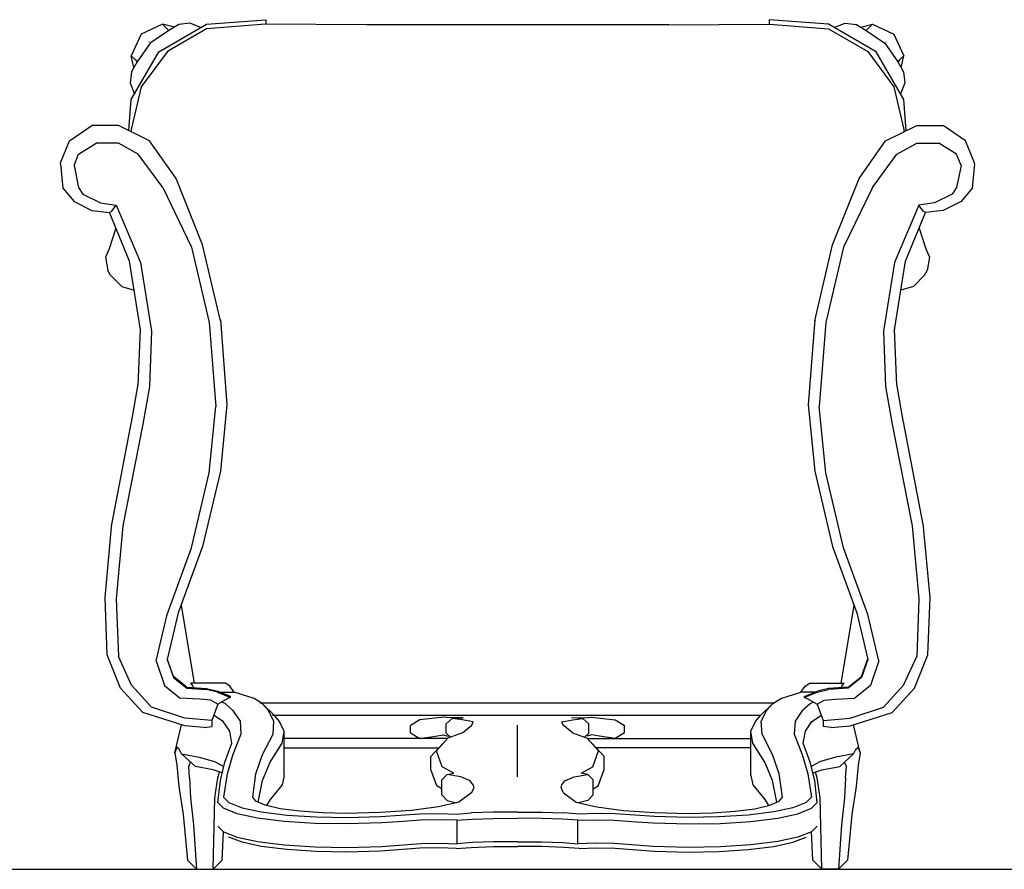
# Model space of a CAD drawing. Units: millimetres. Extents: x 306 to 420, y 91 to 151.
# Drawn here: x 319 to 320, y 115 to 116 of the extents above; entities that cross this region are included whole.
import ezdxf

# ---------------------------------------------------------------- set-up
doc = ezdxf.new("R2010")
doc.units = ezdxf.units.MM
doc.layers.add('MOBILIARIO', color=7, linetype='Continuous')

# ---------------------------------------------------------------- blocks, each defined once
blk = doc.blocks.new('A$C3F4A7C98')
at = {"color": 0, "linetype": 'ByBlock'}
for p, q in [((19.198, 25.688, -19.988), (18.824, 25.374, -19.988)), ((19.881, 25.751, -19.988), (19.198, 25.688, -19.988)), ((19.881, 25.751, -19.988), (19.91, 25.751, -19.988)), ((19.91, 25.751, -19.988), (20.532, 25.501, -19.988)), ((18.824, 25.374, -19.988), (18.572, 24.875, -19.988)), ((19.838, 25.374, -19.988), (19.216, 25.249, -19.988)), ((19.838, 25.374, -19.988), (20.151, 25.249, -19.988)), ((20.532, 25.501, -19.988), (20.967, 24.875, -19.988)), ((19.029, 25.125, -19.988), (18.781, 24.626, -19.988)), ((19.216, 25.249, -19.988), (19.029, 25.125, -19.988)), ((20.151, 25.249, -19.988), (20.464, 24.751, -19.988)), ((18.572, 24.875, -19.988), (18.511, 24.374, -19.988)), ((20.464, 24.125, -19.988), (20.464, 24.751, -19.988)), ((20.967, 24.125, -19.988), (20.967, 24.875, -19.988)), ((5.107, 24.063, -19.988), (6.042, 24.437, -19.988)), ((6.042, 24.437, -19.988), (7.664, 24.501, -19.988)), ((7.664, 24.501, -19.988), (9.746, 24.312, -19.988)), ((16.749, 24.343, -19.988), (16.878, 24.42, -19.988)), ((17.249, 24.485, -19.988), (16.878, 24.42, -19.988)), ((17.49, 24.384, -19.988), (17.249, 24.485, -19.988)), ((18.781, 24.626, -19.988), (18.716, 24.187, -19.988)), ((7.621, 24.187, -19.988), (6.002, 24.125, -19.988)), ((9.682, 24, -19.988), (7.621, 24.187, -19.988)), ((9.721, 24.312, -19.988), (12.613, 23.751, -19.988)), ((16.749, 24.343, -19.988), (16.421, 24.031, -19.988)), ((18.716, 24.187, -19.988), (17.098, 23.499, -19.988)), ((17.141, 23.813, -19.988), (18.511, 24.374, -19.988)), ((18.072, 24.197, -19.988), (17.49, 24.384, -19.988)), ((18.511, 24.374, -19.988), (18.547, 24.312, -19.988)), ((18.547, 24.312, -19.988), (18.716, 24.187, -19.988)), ((4.42, 23.437, -19.988), (5.107, 24.063, -19.988)), ((5.19, 23.751, -19.988), (6.002, 24.125, -19.988)), ((12.548, 23.437, -19.988), (9.682, 24, -19.988)), ((16.421, 24.031, -19.988), (16.319, 23.68, -19.988)), ((20.151, 23.564, -19.988), (20.464, 24.125, -19.988)), ((20.532, 23.25, -19.988), (20.967, 24.125, -19.988)), ((4.567, 23.188, -19.988), (5.19, 23.751, -19.988)), ((12.588, 23.751, -19.988), (13.674, 23.564, -19.988)), ((15.206, 23.499, -19.988), (17.141, 23.813, -19.988)), ((20.852, 23.765, -19.988), (20.784, 23.763, -19.988)), ((20.82, 23.832, -19.988), (21.694, 23.761, -19.988)), ((22.05, 23.482, -19.988), (20.852, 23.765, -19.988)), ((21.694, 23.761, -19.988), (23.039, 22.984, -19.988)), ((22.165, 23.792, -19.988), (21.848, 23.672, -19.988)), ((22.478, 23.751, -19.988), (22.165, 23.792, -19.988)), ((22.758, 23.59, -19.988), (22.478, 23.751, -19.988)), ((22.597, 23.684, -19.988), (22.931, 23.763, -19.988)), ((22.823, 23.653, -19.988), (22.758, 23.59, -19.988)), ((23.285, 23.231, -19.988), (22.758, 23.59, -19.988)), ((22.931, 23.763, -19.988), (22.823, 23.653, -19.988)), ((23.539, 23.485, -19.988), (22.931, 23.763, -19.988)), ((4.046, 22.25, -19.988), (4.42, 23.437, -19.988)), ((13.609, 23.25, -19.988), (12.548, 23.437, -19.988)), ((13.649, 23.564, -19.988), (15.209, 23.502, -19.988)), ((17.098, 23.499, -19.988), (15.166, 23.188, -19.988)), ((15.209, 23.502, -19.988), (15.206, 23.499, -19.988)), ((19.216, 22.876, -19.988), (20.151, 23.564, -19.988)), ((23.053, 22.744, -19.988), (22.05, 23.482, -19.988)), ((23.816, 22.878, -19.988), (23.539, 23.485, -19.988)), ((4.255, 22.25, -19.988), (4.567, 23.188, -19.988)), ((5.877, 23.063, -19.988), (5.179, 22.821, -19.988)), ((5.877, 23.063, -19.988), (7.186, 22.751, -19.988)), ((15.166, 23.188, -19.988), (13.609, 23.25, -19.988)), ((19.471, 22.499, -19.988), (20.532, 23.25, -19.988)), ((23.639, 22.706, -19.988), (23.285, 23.231, -19.988)), ((23.319, 23.264, -19.988), (23.316, 23.267, -19.988)), ((5.179, 22.821, -19.988), (4.819, 22.384, -19.988)), ((19.216, 22.876, -19.988), (17.536, 22.063, -19.988)), ((23.039, 22.984, -19.988), (23.816, 21.639, -19.988)), ((23.708, 22.77, -19.988), (23.639, 22.706, -19.988)), ((23.816, 22.878, -19.988), (23.708, 22.77, -19.988)), ((23.733, 22.547, -19.988), (23.816, 22.878, -19.988)), ((2.935, 22.478, -19.988), (2.334, 22.42, -19.988)), ((3.287, 22.535, -19.988), (2.935, 22.478, -19.988)), ((3.442, 22.473, -19.988), (3.287, 22.535, -19.988)), ((3.287, 22.535, -19.988), (4.075, 22.348, -19.988)), ((5.405, 22.569, -19.988), (5.107, 22.197, -19.988)), ((5.136, 22.197, -19.988), (5.431, 22.569, -19.988)), ((5.916, 22.751, -19.988), (5.405, 22.569, -19.988)), ((5.431, 22.569, -19.988), (5.931, 22.749, -19.988)), ((7.225, 22.437, -19.988), (5.916, 22.751, -19.988)), ((7.186, 22.751, -19.988), (9.056, 22.063, -19.988)), ((17.601, 21.751, -19.988), (19.471, 22.499, -19.988)), ((23.69, 21.639, -19.988), (23.053, 22.744, -19.988)), ((23.805, 22.425, -19.988), (23.639, 22.706, -19.988)), ((1.546, 22.298, -19.988), (0.259, 22.178, -19.988)), ((2.334, 22.42, -19.988), (1.546, 22.298, -19.988)), ((2.902, 21.955, -19.988), (3.251, 22.348, -19.988)), ((3.251, 22.348, -19.988), (3.161, 21.847, -19.988)), ((3.251, 22.348, -19.988), (3.388, 22.411, -19.988)), ((3.388, 22.411, -19.988), (3.442, 22.473, -19.988)), ((3.999, 21.711, -19.988), (4.046, 22.25, -19.988)), ((4.193, 21.488, -19.988), (4.255, 22.25, -19.988)), ((4.794, 21.83, -19.988), (4.819, 22.384, -19.988)), ((7.445, 22.356, -19.988), (5.24, 21.986, -19.988)), ((9.095, 21.751, -19.988), (7.225, 22.437, -19.988)), ((23.844, 22.111, -19.988), (23.805, 22.425, -19.988)), ((0.259, 22.178, -19.988), (0, 21.922, -19.988)), ((1.255, 22.008, -19.988), (0, 21.922, -19.988)), ((2.01, 22.094, -19.988), (1.255, 22.008, -19.988)), ((2.575, 22.118, -19.988), (2.01, 22.094, -19.988)), ((2.575, 22.118, -19.988), (2.895, 22.142, -19.988)), ((2.802, 21.454, -19.988), (2.902, 21.955, -19.988)), ((2.895, 22.142, -19.988), (3.021, 22.092, -19.988)), ((5.107, 22.197, -19.988), (5.067, 21.636, -19.988)), ((5.136, 22.197, -19.988), (5.096, 21.636, -19.988)), ((5.121, 22.003, -19.988), (5.161, 22.017, -19.988)), ((5.161, 22.017, -19.988), (5.244, 22.08, -19.988)), ((5.244, 21.109, -19.988), (5.244, 22.08, -19.988)), ((9.056, 22.063, -19.988), (11.178, 21.562, -19.988)), ((17.536, 22.063, -19.988), (15.414, 21.562, -19.988)), ((23.722, 21.799, -19.988), (23.844, 22.111, -19.988)), ((0, 21.922, -19.988), (0, 21.454, -19.988)), ((3.161, 21.847, -19.988), (3.043, 21.416, -19.988)), ((3.999, 21.711, -19.988), (4.021, 21.488, -19.988)), ((4.769, 21.516, -19.988), (4.794, 21.83, -19.988)), ((11.217, 21.25, -19.988), (9.095, 21.751, -19.988)), ((15.458, 21.25, -19.988), (17.601, 21.751, -19.988)), ((0, 21.454, -19.988), (2.01, 21.406, -19.988)), ((0, 21.454, -19.988), (0.259, 21.197, -19.988)), ((2.01, 21.406, -19.988), (2.575, 21.32, -19.988)), ((2.715, 21.197, -19.988), (2.802, 21.454, -19.988)), ((3.043, 21.416, -19.988), (2.906, 21.169, -19.988)), ((4.193, 21.488, -19.988), (4.021, 21.488, -19.988)), ((4.165, 21.169, -19.988), (4.323, 21.416, -19.988)), ((4.657, 21.325, -19.988), (4.193, 21.488, -19.988)), ((4.323, 21.416, -19.988), (4.33, 21.44, -19.988)), ((4.657, 21.325, -19.988), (4.769, 21.516, -19.988)), ((4.995, 21.327, -19.988), (5.067, 21.636, -19.988)), ((5.096, 21.636, -19.988), (5.021, 21.327, -19.988)), ((11.178, 21.562, -19.988), (13.048, 21.375, -19.988)), ((15.414, 21.562, -19.988), (13.048, 21.375, -19.988)), ((23.823, 19.975, -19.988), (23.69, 21.639, -19.988)), ((23.816, 21.639, -19.988), (23.945, 19.97, -19.988)), ((0.259, 21.197, -19.988), (1.057, 21.164, -19.988)), ((1.057, 21.162, -19.988), (0.903, 20.773, -19.988)), ((1.057, 21.162, -19.988), (1.219, 21.317, -19.988)), ((1.057, 21.164, -19.988), (1.057, 21.162, -19.988)), ((1.564, 20.773, -19.988), (1.719, 21.162, -19.988)), ((1.719, 21.162, -19.988), (1.881, 21.317, -19.988)), ((1.881, 21.317, -19.988), (2.503, 21.25, -19.988)), ((2.036, 21.162, -19.988), (1.881, 21.01, -19.988)), ((2.69, 21.061, -19.988), (2.036, 21.162, -19.988)), ((2.503, 21.25, -19.988), (3.021, 21.121, -19.988)), ((2.575, 21.32, -19.988), (2.74, 21.277, -19.988)), ((2.906, 21.169, -19.988), (2.884, 21.157, -19.988)), ((3.021, 21.121, -19.988), (3.553, 20.929, -19.988)), ((3.895, 20.986, -19.988), (4.165, 21.169, -19.988)), ((4.485, 20.907, -19.988), (4.675, 21.118, -19.988)), ((4.819, 21.022, -19.988), (4.657, 21.325, -19.988)), ((4.675, 21.118, -19.988), (4.715, 21.217, -19.988)), ((4.995, 21.327, -19.988), (4.844, 20.96, -19.988)), ((4.873, 20.96, -19.988), (5.021, 21.327, -19.988)), ((4.995, 21.265, -19.988), (4.995, 20.859, -19.988)), ((5.161, 20.984, -19.988), (5.244, 21.109, -19.988)), ((13.087, 21.063, -19.988), (11.217, 21.25, -19.988)), ((15.483, 21.25, -19.988), (13.087, 21.063, -19.988)), ((0.762, 20.639, -19.988), (0.91, 21.01, -19.988)), ((1.881, 21.01, -19.988), (1.733, 20.639, -19.988)), ((3.24, 20.898, -19.988), (2.69, 21.061, -19.988)), ((3.805, 20.672, -19.988), (3.24, 20.898, -19.988)), ((3.553, 20.929, -19.988), (3.895, 20.986, -19.988)), ((4.485, 20.907, -19.988), (4.179, 20.696, -19.988)), ((4.816, 20.296, -19.988), (4.995, 20.859, -19.988)), ((4.844, 20.96, -19.988), (4.819, 21.022, -19.988)), ((4.844, 20.96, -19.988), (4.873, 20.96, -19.988)), ((4.995, 20.859, -19.988), (5.161, 20.984, -19.988)), ((0.647, 20.097, -19.988), (0.762, 20.639, -19.988)), ((0.903, 20.773, -19.988), (0.78, 20.207, -19.988)), ((1.442, 20.207, -19.988), (1.564, 20.773, -19.988)), ((1.733, 20.639, -19.988), (1.618, 20.097, -19.988)), ((4.179, 20.696, -19.988), (3.805, 20.672, -19.988)), ((1.917, 20.248, -19.988), (2.036, 20.339, -19.988)), ((2.036, 20.339, -19.988), (2.69, 20.253, -19.988)), ((4.675, 20.071, -19.988), (4.816, 20.296, -19.988)), ((0.557, 19.375, -19.988), (0.647, 20.097, -19.988)), ((0.78, 20.207, -19.988), (0.687, 19.452, -19.988)), ((1.349, 19.452, -19.988), (1.442, 20.207, -19.988)), ((1.618, 20.097, -19.988), (1.528, 19.375, -19.988)), ((1.708, 19.562, -19.988), (1.805, 19.984, -19.988)), ((1.805, 19.984, -19.988), (1.917, 20.248, -19.988)), ((1.888, 20.183, -19.988), (2.503, 20.061, -19.988)), ((2.503, 20.061, -19.988), (3.021, 19.843, -19.988)), ((2.69, 20.253, -19.988), (3.24, 20.066, -19.988)), ((3.24, 20.066, -19.988), (3.805, 19.766, -19.988)), ((4.334, 19.723, -19.988), (4.675, 20.071, -19.988)), ((4.485, 19.905, -19.988), (4.675, 20.071, -19.988)), ((4.679, 5.673, -19.988), (4.679, 20.138, -19.988)), ((1.967, 19.843, -19.988), (1.795, 19.951, -19.988)), ((2.377, 19.51, -19.988), (1.967, 19.843, -19.988)), ((3.021, 19.843, -19.988), (3.553, 19.51, -19.988)), ((3.805, 19.766, -19.988), (4.179, 19.742, -19.988)), ((4.165, 19.581, -19.988), (4.323, 19.711, -19.988)), ((4.179, 19.742, -19.988), (4.485, 19.905, -19.988)), ((4.334, 6.028, -19.988), (4.334, 19.783, -19.988)), ((23.798, 17.136, -19.988), (23.823, 19.975, -19.988)), ((23.945, 19.97, -19.988), (23.819, 19.97, -19.988)), ((0.687, 19.452, -19.988), (0.633, 18.591, -19.988)), ((1.295, 18.591, -19.988), (1.349, 19.452, -19.988)), ((1.636, 19.013, -19.988), (1.708, 19.562, -19.988)), ((2.647, 19.452, -19.988), (2.377, 19.51, -19.988)), ((2.647, 19.452, -19.988), (3.895, 19.452, -19.988)), ((3.427, 19.452, -19.988), (3.427, 15.096, -19.988)), ((3.553, 19.51, -19.988), (3.895, 19.452, -19.988)), ((3.686, 14.853, -19.988), (3.686, 19.452, -19.988)), ((3.895, 19.452, -19.988), (4.165, 19.581, -19.988)), ((0.504, 18.553, -19.988), (0.557, 19.375, -19.988)), ((1.528, 19.375, -19.988), (1.475, 18.553, -19.988)), ((1.59, 18.373, -19.988), (1.636, 19.013, -19.988)), ((0.486, 17.687, -19.988), (0.504, 18.553, -19.988)), ((0.633, 18.591, -19.988), (0.611, 17.687, -19.988)), ((1.277, 17.687, -19.988), (1.295, 18.591, -19.988)), ((1.475, 18.553, -19.988), (1.457, 17.687, -19.988)), ((1.575, 17.687, -19.988), (1.59, 18.373, -19.988)), ((0.514, 16.738, -19.988), (0.486, 17.687, -19.988)), ((0.611, 17.687, -19.988), (0.644, 16.7, -19.988)), ((1.306, 16.7, -19.988), (1.277, 17.687, -19.988)), ((1.457, 17.687, -19.988), (1.485, 16.738, -19.988)), ((1.597, 16.743, -19.988), (1.575, 17.687, -19.988)), ((23.798, 8.615, -19.988), (23.798, 17.136, -19.988)), ((0.593, 15.625, -19.988), (0.514, 16.738, -19.988)), ((0.644, 16.7, -19.988), (0.723, 15.599, -19.988)), ((1.352, 16.095, -19.988), (1.306, 16.7, -19.988)), ((1.485, 16.738, -19.988), (1.564, 15.625, -19.988)), ((1.658, 15.863, -19.988), (1.597, 16.743, -19.988)), ((1.385, 15.599, -19.988), (1.352, 16.095, -19.988)), ((1.759, 15.107, -19.988), (1.658, 15.863, -19.988)), ((3.848, 15.887, -19.988), (3.69, 15.625, -19.988)), ((3.848, 15.887, -19.988), (4.057, 15.887, -19.988)), ((4.211, 15.625, -19.988), (4.057, 15.887, -19.988)), ((0.604, 15.069, -19.988), (0.593, 15.625, -19.988)), ((0.723, 15.599, -19.988), (0.737, 15.04, -19.988)), ((1.399, 15.04, -19.988), (1.385, 15.599, -19.988)), ((1.564, 15.625, -19.988), (1.575, 15.069, -19.988)), ((3.69, 14.849, -19.988), (3.69, 15.625, -19.988)), ((3.69, 15.625, -19.988), (3.751, 15.187, -19.988)), ((4.291, 14.946, -19.988), (4.211, 15.625, -19.988)), ((2.352, 15.153, -19.988), (2.816, 15.321, -19.988)), ((2.816, 15.321, -19.988), (3.183, 15.321, -19.988)), ((3.546, 14.983, -19.988), (3.183, 15.321, -19.988)), ((0.586, 14.609, -19.988), (0.604, 15.069, -19.988)), ((0.737, 15.04, -19.988), (0.719, 14.573, -19.988)), ((1.381, 14.573, -19.988), (1.399, 15.04, -19.988)), ((1.575, 15.069, -19.988), (1.557, 14.609, -19.988)), ((1.892, 14.527, -19.988), (1.759, 15.107, -19.988)), ((2.097, 15.007, -19.988), (1.942, 14.856, -19.988)), ((2.097, 15.007, -19.988), (2.518, 15.007, -19.988)), ((2.269, 15.007, -19.988), (2.352, 15.153, -19.988)), ((2.669, 14.856, -19.988), (2.518, 15.007, -19.988)), ((2.712, 14.669, -19.988), (2.892, 15.002, -19.988)), ((2.892, 15.002, -19.988), (3.338, 15.155, -19.988)), ((3.338, 15.155, -19.988), (3.697, 14.841, -19.988)), ((3.751, 15.187, -19.988), (3.791, 14.973, -19.988)), ((1.942, 14.856, -19.988), (1.874, 14.594, -19.988)), ((2.604, 14.47, -19.988), (2.669, 14.856, -19.988)), ((2.669, 14.856, -19.988), (2.712, 14.669, -19.988)), ((3.845, 14.424, -19.988), (3.697, 14.841, -19.988)), ((3.724, 14.764, -19.988), (3.837, 14.885, -19.988)), ((3.765, 14.863, -19.988), (3.755, 14.796, -19.988)), ((3.791, 14.973, -19.988), (3.765, 14.863, -19.988)), ((3.837, 14.885, -19.988), (4.096, 14.885, -19.988)), ((4.096, 14.885, -19.988), (4.251, 14.717, -19.988)), ((4.211, 14.439, -19.988), (4.251, 14.717, -19.988)), ((4.251, 14.717, -19.988), (4.269, 14.403, -19.988)), ((4.269, 14.403, -19.988), (4.28, 14.863, -19.988)), ((4.28, 14.863, -19.988), (4.291, 14.946, -19.988)), ((0.586, 14.609, -19.988), (0.619, 14.182, -19.988)), ((0.719, 14.573, -19.988), (1.381, 14.573, -19.988)), ((0.752, 14.153, -19.988), (0.719, 14.573, -19.988)), ((1.381, 14.573, -19.988), (1.417, 14.153, -19.988)), ((1.557, 14.609, -19.988), (1.59, 14.182, -19.988)), ((2.161, 14.163, -19.988), (1.892, 14.527, -19.988)), ((2.496, 14.206, -19.988), (2.604, 14.47, -19.988)), ((4.161, 14.124, -19.988), (4.211, 14.439, -19.988)), ((0.619, 14.182, -19.988), (0.64, 13.556, -19.988)), ((0.773, 13.549, -19.988), (0.752, 14.153, -19.988)), ((1.417, 14.153, -19.988), (1.435, 13.549, -19.988)), ((1.611, 13.556, -19.988), (1.59, 14.182, -19.988)), ((2.161, 14.163, -19.988), (2.302, 14.1, -19.988)), ((2.381, 14.122, -19.988), (2.496, 14.206, -19.988)), ((3.845, 14.424, -19.988), (4.06, 14.16, -19.988)), ((4.06, 14.16, -19.988), (4.161, 14.124, -19.988)), ((2.302, 14.1, -19.988), (2.381, 14.122, -19.988)), ((0.64, 13.556, -19.988), (0.644, 12.875, -19.988)), ((0.777, 12.875, -19.988), (0.773, 13.549, -19.988)), ((1.435, 13.549, -19.988), (1.442, 12.875, -19.988)), ((1.615, 12.875, -19.988), (1.611, 13.556, -19.988)), ((0.64, 12.194, -19.988), (0.644, 12.875, -19.988)), ((0.777, 12.875, -19.988), (0.773, 12.202, -19.988)), ((1.435, 12.202, -19.988), (1.442, 12.875, -19.988)), ((1.615, 12.875, -19.988), (1.611, 12.194, -19.988)), ((2.608, 12.875, -19.988), (4.064, 12.875, -19.988)), ((0.619, 11.569, -19.988), (0.64, 12.194, -19.988)), ((0.773, 12.202, -19.988), (0.752, 11.597, -19.988)), ((1.417, 11.597, -19.988), (1.435, 12.202, -19.988)), ((1.611, 12.194, -19.988), (1.59, 11.569, -19.988)), ((0.586, 11.142, -19.988), (0.619, 11.569, -19.988)), ((0.752, 11.597, -19.988), (0.719, 11.178, -19.988)), ((1.381, 11.178, -19.988), (1.417, 11.597, -19.988)), ((1.557, 11.142, -19.988), (1.59, 11.569, -19.988)), ((2.161, 11.588, -19.988), (1.892, 11.223, -19.988)), ((2.161, 11.588, -19.988), (2.302, 11.65, -19.988)), ((2.302, 11.65, -19.988), (2.381, 11.629, -19.988)), ((2.381, 11.629, -19.988), (2.496, 11.545, -19.988)), ((2.496, 11.545, -19.988), (2.604, 11.281, -19.988)), ((3.845, 11.326, -19.988), (4.06, 11.59, -19.988)), ((4.06, 11.59, -19.988), (4.161, 11.626, -19.988)), ((4.161, 11.626, -19.988), (4.211, 11.312, -19.988)), ((0.586, 11.142, -19.988), (0.604, 10.681, -19.988)), ((0.719, 11.178, -19.988), (1.381, 11.178, -19.988)), ((0.737, 10.71, -19.988), (0.719, 11.178, -19.988)), ((1.381, 11.178, -19.988), (1.399, 10.71, -19.988)), ((1.575, 10.681, -19.988), (1.557, 11.142, -19.988)), ((1.892, 11.223, -19.988), (1.759, 10.643, -19.988)), ((1.942, 10.895, -19.988), (1.874, 11.156, -19.988)), ((2.604, 11.281, -19.988), (2.669, 10.895, -19.988)), ((3.845, 11.326, -19.988), (3.697, 10.909, -19.988)), ((4.211, 11.312, -19.988), (4.251, 11.034, -19.988)), ((4.251, 11.034, -19.988), (4.269, 11.348, -19.988)), ((4.269, 11.348, -19.988), (4.28, 10.888, -19.988)), ((2.097, 10.744, -19.988), (1.942, 10.895, -19.988)), ((2.669, 10.895, -19.988), (2.518, 10.744, -19.988)), ((2.669, 10.895, -19.988), (2.712, 11.082, -19.988)), ((2.712, 11.082, -19.988), (2.892, 10.749, -19.988)), ((3.338, 10.595, -19.988), (3.697, 10.909, -19.988)), ((3.686, 10.897, -19.988), (3.686, 6.299, -19.988)), ((3.69, 10.902, -19.988), (3.69, 10.125, -19.988)), ((3.724, 10.986, -19.988), (3.837, 10.866, -19.988)), ((3.765, 10.888, -19.988), (3.755, 10.955, -19.988)), ((3.791, 10.777, -19.988), (3.765, 10.888, -19.988)), ((3.837, 10.866, -19.988), (4.096, 10.866, -19.988)), ((4.096, 10.866, -19.988), (4.251, 11.034, -19.988)), ((4.28, 10.888, -19.988), (4.291, 10.804, -19.988)), ((0.604, 10.681, -19.988), (0.593, 10.125, -19.988)), ((0.723, 10.152, -19.988), (0.737, 10.71, -19.988)), ((1.399, 10.71, -19.988), (1.385, 10.152, -19.988)), ((1.564, 10.125, -19.988), (1.575, 10.681, -19.988)), ((1.759, 10.643, -19.988), (1.658, 9.888, -19.988)), ((2.097, 10.744, -19.988), (2.518, 10.744, -19.988)), ((2.269, 10.744, -19.988), (2.352, 10.598, -19.988)), ((2.352, 10.598, -19.988), (2.816, 10.43, -19.988)), ((2.892, 10.749, -19.988), (3.338, 10.595, -19.988)), ((3.546, 10.768, -19.988), (3.183, 10.43, -19.988)), ((3.427, 6.299, -19.988), (3.427, 10.655, -19.988)), ((3.69, 10.125, -19.988), (3.751, 10.564, -19.988)), ((3.751, 10.564, -19.988), (3.791, 10.777, -19.988)), ((4.291, 10.804, -19.988), (4.211, 10.125, -19.988)), ((2.816, 10.43, -19.988), (3.183, 10.43, -19.988)), ((0.593, 10.125, -19.988), (0.514, 9.013, -19.988)), ((0.644, 9.051, -19.988), (0.723, 10.152, -19.988)), ((1.385, 10.152, -19.988), (1.352, 9.655, -19.988)), ((1.485, 9.013, -19.988), (1.564, 10.125, -19.988)), ((3.848, 9.864, -19.988), (3.69, 10.125, -19.988)), ((4.211, 10.125, -19.988), (4.057, 9.864, -19.988)), ((1.658, 9.888, -19.988), (1.597, 9.008, -19.988)), ((3.848, 9.864, -19.988), (4.057, 9.864, -19.988)), ((1.352, 9.655, -19.988), (1.306, 9.051, -19.988)), ((0.514, 9.013, -19.988), (0.486, 8.063, -19.988)), ((0.611, 8.063, -19.988), (0.644, 9.051, -19.988)), ((1.306, 9.051, -19.988), (1.277, 8.063, -19.988)), ((1.457, 8.063, -19.988), (1.485, 9.013, -19.988)), ((1.597, 9.008, -19.988), (1.575, 8.063, -19.988)), ((23.798, 8.615, -19.988), (23.823, 5.776, -19.988)), ((0.486, 8.063, -19.988), (0.504, 7.198, -19.988)), ((0.633, 7.159, -19.988), (0.611, 8.063, -19.988)), ((1.277, 8.063, -19.988), (1.295, 7.159, -19.988)), ((1.475, 7.198, -19.988), (1.457, 8.063, -19.988)), ((1.575, 8.063, -19.988), (1.59, 7.378, -19.988)), ((1.59, 7.378, -19.988), (1.636, 6.737, -19.988)), ((0.504, 7.198, -19.988), (0.557, 6.375, -19.988)), ((0.687, 6.299, -19.988), (0.633, 7.159, -19.988)), ((1.295, 7.159, -19.988), (1.349, 6.299, -19.988)), ((1.528, 6.375, -19.988), (1.475, 7.198, -19.988)), ((1.636, 6.737, -19.988), (1.708, 6.188, -19.988)), ((0.557, 6.375, -19.988), (0.647, 5.654, -19.988)), ((0.78, 5.543, -19.988), (0.687, 6.299, -19.988)), ((1.349, 6.299, -19.988), (1.442, 5.543, -19.988)), ((1.618, 5.654, -19.988), (1.528, 6.375, -19.988)), ((1.708, 6.188, -19.988), (1.805, 5.766, -19.988)), ((2.377, 6.241, -19.988), (1.967, 5.908, -19.988)), ((2.647, 6.299, -19.988), (2.377, 6.241, -19.988)), ((2.647, 6.299, -19.988), (3.895, 6.299, -19.988)), ((3.021, 5.908, -19.988), (3.553, 6.241, -19.988)), ((3.553, 6.241, -19.988), (3.895, 6.299, -19.988)), ((3.895, 6.299, -19.988), (4.165, 6.169, -19.988)), ((4.165, 6.169, -19.988), (4.323, 6.04, -19.988)), ((1.967, 5.908, -19.988), (1.795, 5.8, -19.988)), ((2.503, 5.69, -19.988), (3.021, 5.908, -19.988)), ((3.24, 5.685, -19.988), (3.805, 5.984, -19.988)), ((3.805, 5.984, -19.988), (4.179, 6.008, -19.988)), ((4.179, 6.008, -19.988), (4.485, 5.845, -19.988)), ((4.334, 6.028, -19.988), (4.675, 5.68, -19.988)), ((4.485, 5.845, -19.988), (4.675, 5.68, -19.988)), ((0.647, 5.654, -19.988), (0.762, 5.112, -19.988)), ((1.733, 5.112, -19.988), (1.618, 5.654, -19.988)), ((1.805, 5.766, -19.988), (1.917, 5.503, -19.988)), ((1.888, 5.567, -19.988), (2.503, 5.69, -19.988)), ((2.69, 5.498, -19.988), (3.24, 5.685, -19.988)), ((4.675, 5.68, -19.988), (4.816, 5.455, -19.988)), ((23.823, 5.776, -19.988), (23.69, 4.112, -19.988)), ((23.816, 4.112, -19.988), (23.945, 5.781, -19.988)), ((23.945, 5.781, -19.988), (23.819, 5.781, -19.988)), ((0.903, 4.977, -19.988), (0.78, 5.543, -19.988)), ((1.442, 5.543, -19.988), (1.564, 4.977, -19.988)), ((1.917, 5.503, -19.988), (2.036, 5.411, -19.988)), ((2.036, 5.411, -19.988), (2.69, 5.498, -19.988)), ((4.816, 5.455, -19.988), (4.995, 4.891, -19.988)), ((0.762, 5.112, -19.988), (0.91, 4.74, -19.988)), ((1.881, 4.74, -19.988), (1.733, 5.112, -19.988)), ((3.805, 5.078, -19.988), (3.24, 4.853, -19.988)), ((4.179, 5.054, -19.988), (3.805, 5.078, -19.988)), ((4.485, 4.843, -19.988), (4.179, 5.054, -19.988)), ((1.057, 4.589, -19.988), (0.903, 4.977, -19.988)), ((1.564, 4.977, -19.988), (1.719, 4.589, -19.988)), ((2.036, 4.589, -19.988), (1.881, 4.74, -19.988)), ((3.24, 4.853, -19.988), (2.69, 4.69, -19.988)), ((3.021, 4.63, -19.988), (3.553, 4.822, -19.988)), ((3.553, 4.822, -19.988), (3.895, 4.764, -19.988)), ((3.895, 4.764, -19.988), (4.165, 4.582, -19.988)), ((4.485, 4.843, -19.988), (4.675, 4.632, -19.988)), ((4.819, 4.728, -19.988), (4.657, 4.426, -19.988)), ((4.844, 4.79, -19.988), (4.819, 4.728, -19.988)), ((4.844, 4.79, -19.988), (4.873, 4.79, -19.988)), ((4.995, 4.424, -19.988), (4.844, 4.79, -19.988)), ((4.873, 4.79, -19.988), (5.021, 4.424, -19.988)), ((4.995, 4.486, -19.988), (4.995, 4.891, -19.988)), ((4.995, 4.891, -19.988), (5.161, 4.766, -19.988)), ((5.161, 4.766, -19.988), (5.244, 4.642, -19.988)), ((0, 4.297, -19.988), (0.259, 4.553, -19.988)), ((0.259, 4.553, -19.988), (1.057, 4.587, -19.988)), ((1.057, 4.589, -19.988), (1.219, 4.433, -19.988)), ((1.057, 4.587, -19.988), (1.057, 4.589, -19.988)), ((1.719, 4.589, -19.988), (1.881, 4.433, -19.988)), ((1.881, 4.433, -19.988), (2.503, 4.5, -19.988)), ((2.69, 4.69, -19.988), (2.036, 4.589, -19.988)), ((2.503, 4.5, -19.988), (3.021, 4.63, -19.988)), ((2.575, 4.431, -19.988), (2.74, 4.474, -19.988)), ((2.715, 4.553, -19.988), (2.802, 4.297, -19.988)), ((2.906, 4.582, -19.988), (2.884, 4.594, -19.988)), ((3.043, 4.335, -19.988), (2.906, 4.582, -19.988)), ((4.165, 4.582, -19.988), (4.323, 4.335, -19.988)), ((4.675, 4.632, -19.988), (4.715, 4.534, -19.988)), ((5.244, 4.642, -19.988), (5.244, 3.671, -19.988)), ((11.217, 4.5, -19.988), (9.095, 3.999, -19.988)), ((13.087, 4.687, -19.988), (11.217, 4.5, -19.988)), ((15.483, 4.5, -19.988), (13.087, 4.687, -19.988)), ((15.458, 4.5, -19.988), (17.601, 3.999, -19.988)), ((0, 4.297, -19.988), (2.01, 4.345, -19.988)), ((0, 3.829, -19.988), (0, 4.297, -19.988)), ((2.01, 4.345, -19.988), (2.575, 4.431, -19.988)), ((2.802, 4.297, -19.988), (2.902, 3.795, -19.988)), ((3.161, 3.903, -19.988), (3.043, 4.335, -19.988)), ((3.999, 4.04, -19.988), (4.021, 4.263, -19.988)), ((4.193, 4.263, -19.988), (4.021, 4.263, -19.988)), ((4.657, 4.426, -19.988), (4.193, 4.263, -19.988)), ((4.193, 4.263, -19.988), (4.255, 3.501, -19.988)), ((4.323, 4.335, -19.988), (4.33, 4.311, -19.988)), ((4.657, 4.426, -19.988), (4.769, 4.234, -19.988)), ((4.769, 4.234, -19.988), (4.794, 3.92, -19.988)), ((4.995, 4.424, -19.988), (5.067, 4.114, -19.988)), ((5.096, 4.114, -19.988), (5.021, 4.424, -19.988)), ((9.056, 3.688, -19.988), (11.178, 4.189, -19.988)), ((11.178, 4.189, -19.988), (13.048, 4.376, -19.988)), ((15.414, 4.189, -19.988), (13.048, 4.376, -19.988)), ((17.536, 3.688, -19.988), (15.414, 4.189, -19.988)), ((3.251, 3.402, -19.988), (3.161, 3.903, -19.988)), ((3.999, 4.04, -19.988), (4.046, 3.501, -19.988)), ((4.794, 3.92, -19.988), (4.819, 3.366, -19.988)), ((5.107, 3.553, -19.988), (5.067, 4.114, -19.988)), ((5.136, 3.553, -19.988), (5.096, 4.114, -19.988)), ((9.095, 3.999, -19.988), (7.225, 3.314, -19.988)), ((17.601, 3.999, -19.988), (19.471, 3.251, -19.988)), ((23.039, 2.767, -19.988), (23.816, 4.112, -19.988)), ((23.69, 4.112, -19.988), (23.053, 3.007, -19.988)), ((23.722, 3.951, -19.988), (23.844, 3.64, -19.988)), ((1.255, 3.743, -19.988), (0, 3.829, -19.988)), ((0.259, 3.572, -19.988), (0, 3.829, -19.988)), ((2.01, 3.656, -19.988), (1.255, 3.743, -19.988)), ((2.575, 3.632, -19.988), (2.01, 3.656, -19.988)), ((2.575, 3.632, -19.988), (2.895, 3.608, -19.988)), ((2.895, 3.608, -19.988), (3.021, 3.659, -19.988)), ((2.902, 3.795, -19.988), (3.251, 3.402, -19.988)), ((5.121, 3.748, -19.988), (5.161, 3.733, -19.988)), ((5.161, 3.733, -19.988), (5.244, 3.671, -19.988)), ((7.445, 3.395, -19.988), (5.24, 3.764, -19.988)), ((7.186, 2.999, -19.988), (9.056, 3.688, -19.988)), ((19.216, 2.875, -19.988), (17.536, 3.688, -19.988)), ((23.844, 3.64, -19.988), (23.805, 3.326, -19.988)), ((1.546, 3.453, -19.988), (0.259, 3.572, -19.988)), ((2.334, 3.33, -19.988), (1.546, 3.453, -19.988)), ((2.935, 3.273, -19.988), (2.334, 3.33, -19.988)), ((3.251, 3.402, -19.988), (3.388, 3.34, -19.988)), ((3.287, 3.215, -19.988), (4.075, 3.402, -19.988)), ((3.388, 3.34, -19.988), (3.442, 3.278, -19.988)), ((4.046, 3.501, -19.988), (4.42, 2.314, -19.988)), ((4.255, 3.501, -19.988), (4.567, 2.563, -19.988)), ((5.179, 2.93, -19.988), (4.819, 3.366, -19.988)), ((5.405, 3.182, -19.988), (5.107, 3.553, -19.988)), ((5.136, 3.553, -19.988), (5.431, 3.182, -19.988)), ((3.287, 3.215, -19.988), (2.935, 3.273, -19.988)), ((3.442, 3.278, -19.988), (3.287, 3.215, -19.988)), ((5.916, 2.999, -19.988), (5.405, 3.182, -19.988)), ((5.431, 3.182, -19.988), (5.931, 3.002, -19.988)), ((7.225, 3.314, -19.988), (5.916, 2.999, -19.988)), ((19.471, 3.251, -19.988), (20.532, 2.501, -19.988)), ((23.805, 3.326, -19.988), (23.639, 3.045, -19.988)), ((23.733, 3.203, -19.988), (23.816, 2.872, -19.988)), ((5.877, 2.688, -19.988), (5.179, 2.93, -19.988)), ((5.877, 2.688, -19.988), (7.186, 2.999, -19.988)), ((19.216, 2.875, -19.988), (20.151, 2.187, -19.988)), ((23.053, 3.007, -19.988), (22.05, 2.268, -19.988)), ((23.639, 3.045, -19.988), (23.285, 2.52, -19.988)), ((23.816, 2.872, -19.988), (23.539, 2.266, -19.988)), ((23.708, 2.98, -19.988), (23.639, 3.045, -19.988)), ((23.816, 2.872, -19.988), (23.708, 2.98, -19.988)), ((4.567, 2.563, -19.988), (5.19, 2, -19.988)), ((13.609, 2.501, -19.988), (12.548, 2.314, -19.988)), ((15.166, 2.563, -19.988), (13.609, 2.501, -19.988)), ((17.098, 2.251, -19.988), (15.166, 2.563, -19.988)), ((20.532, 2.501, -19.988), (20.967, 1.626, -19.988)), ((21.694, 1.99, -19.988), (23.039, 2.767, -19.988)), ((23.285, 2.52, -19.988), (22.758, 2.16, -19.988)), ((4.42, 2.314, -19.988), (5.107, 1.688, -19.988)), ((12.548, 2.314, -19.988), (9.682, 1.75, -19.988)), ((13.649, 2.187, -19.988), (15.209, 2.249, -19.988)), ((15.206, 2.251, -19.988), (17.141, 1.937, -19.988)), ((15.209, 2.249, -19.988), (15.206, 2.251, -19.988)), ((18.716, 1.563, -19.988), (17.098, 2.251, -19.988)), ((22.05, 2.268, -19.988), (20.852, 1.985, -19.988)), ((23.539, 2.266, -19.988), (22.931, 1.988, -19.988)), ((23.319, 2.486, -19.988), (23.316, 2.484, -19.988)), ((5.19, 2, -19.988), (6.002, 1.626, -19.988)), ((9.721, 1.439, -19.988), (12.613, 2, -19.988)), ((12.588, 2, -19.988), (13.674, 2.187, -19.988)), ((16.421, 1.719, -19.988), (16.319, 2.071, -19.988)), ((20.151, 2.187, -19.988), (20.464, 1.626, -19.988)), ((20.852, 1.985, -19.988), (20.784, 1.988, -19.988)), ((20.82, 1.918, -19.988), (21.694, 1.99, -19.988)), ((22.165, 1.959, -19.988), (21.848, 2.079, -19.988)), ((22.478, 2, -19.988), (22.165, 1.959, -19.988)), ((22.758, 2.16, -19.988), (22.478, 2, -19.988)), ((22.597, 2.067, -19.988), (22.931, 1.988, -19.988)), ((22.823, 2.098, -19.988), (22.758, 2.16, -19.988)), ((22.931, 1.988, -19.988), (22.823, 2.098, -19.988)), ((5.107, 1.688, -19.988), (6.042, 1.314, -19.988)), ((9.682, 1.75, -19.988), (7.621, 1.563, -19.988)), ((16.749, 1.407, -19.988), (16.421, 1.719, -19.988)), ((17.141, 1.937, -19.988), (18.511, 1.376, -19.988)), ((7.621, 1.563, -19.988), (6.002, 1.626, -19.988)), ((7.664, 1.249, -19.988), (9.746, 1.439, -19.988)), ((16.749, 1.407, -19.988), (16.878, 1.331, -19.988)), ((18.072, 1.554, -19.988), (17.49, 1.367, -19.988)), ((18.511, 1.376, -19.988), (18.547, 1.439, -19.988)), ((18.547, 1.439, -19.988), (18.716, 1.563, -19.988)), ((18.781, 1.124, -19.988), (18.716, 1.563, -19.988)), ((20.464, 1.626, -19.988), (20.464, 1, -19.988)), ((20.967, 1.626, -19.988), (20.967, 0.875, -19.988)), ((6.042, 1.314, -19.988), (7.664, 1.249, -19.988)), ((17.249, 1.266, -19.988), (16.878, 1.331, -19.988)), ((17.49, 1.367, -19.988), (17.249, 1.266, -19.988)), ((18.572, 0.875, -19.988), (18.511, 1.376, -19.988)), ((19.029, 0.626, -19.988), (18.781, 1.124, -19.988)), ((18.824, 0.376, -19.988), (18.572, 0.875, -19.988)), ((20.151, 0.501, -19.988), (20.464, 1, -19.988)), ((20.532, 0.249, -19.988), (20.967, 0.875, -19.988)), ((19.216, 0.501, -19.988), (19.029, 0.626, -19.988)), ((19.198, 0.062, -19.988), (18.824, 0.376, -19.988)), ((19.838, 0.376, -19.988), (19.216, 0.501, -19.988)), ((19.838, 0.376, -19.988), (20.151, 0.501, -19.988)), ((19.881, 0, -19.988), (19.198, 0.062, -19.988)), ((19.91, 0, -19.988), (20.532, 0.249, -19.988)), ((19.881, 0, -19.988), (19.91, 0, -19.988))]:
    blk.add_line(p, q, dxfattribs=at)

msp = doc.modelspace()

# ---------------------------------------------------------------- linework, layer by layer
at = {"layer": 'MOBILIARIO', "color": 11}
msp.add_line((308.82874, 115.35047), (368.82874, 115.35047), dxfattribs=at)

# ---------------------------------------------------------------- block references
at = {"xscale": 0.0254, "yscale": 0.0254, "zscale": 0.0254, "rotation": 90}
msp.add_blockref('A$C3F4A7C98', (319.90947, 115.35047), dxfattribs=at)

doc.saveas('drawing.dxf')
